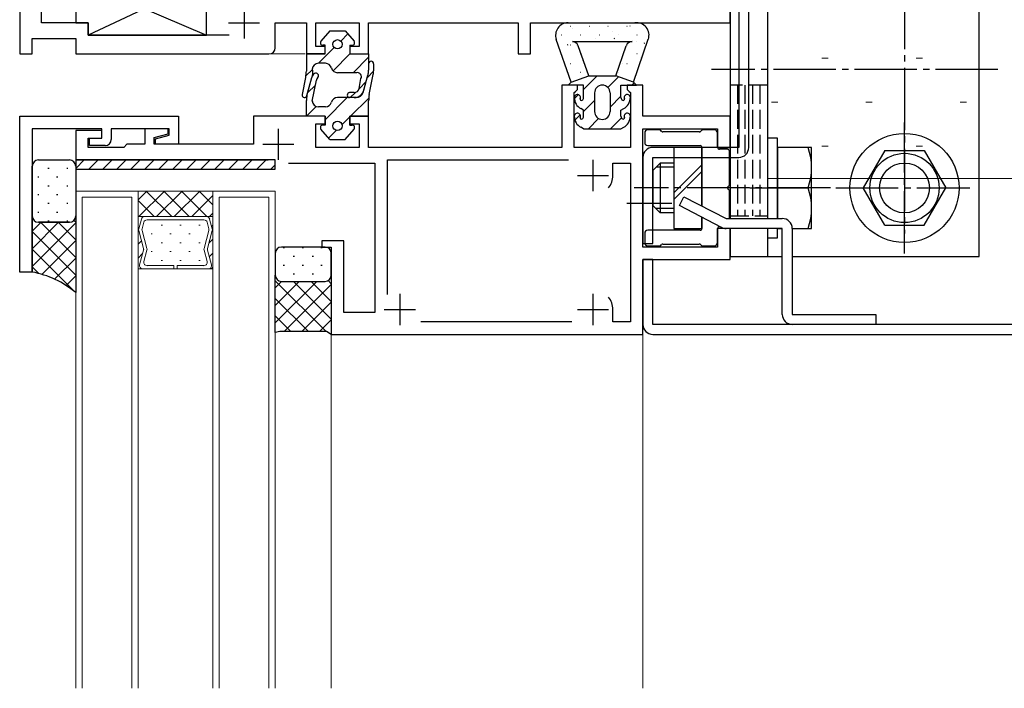
# Model space of a CAD drawing. Extents: x -2 to 1585, y 0 to 1128.
# Drawn here: x 317 to 475, y 740 to 847 of the extents above; entities that cross this region are included whole.
import ezdxf

# ---------------------------------------------------------------- set-up
doc = ezdxf.new("R2010")
doc.units = 0
for name, pattern in [('YCENTER_1', [13, 10, -1, 1, -1]), ('YDIVIDE_1', [15, 10, -1, 1, -1, 1, -1]), ('YHIDDEN_1', [4, 3, -1])]:
    doc.linetypes.add(name, pattern=pattern)
for name, color, linetype, lineweight in [('YKK_11', 7, 'CONTINUOUS', 30), ('YKK_12', 2, 'CONTINUOUS', 13), ('YKK_13', 4, 'CONTINUOUS', 30), ('YSS_K', 3, 'CONTINUOUS', 13)]:
    doc.layers.add(name, color=color, linetype=linetype, lineweight=lineweight)

msp = doc.modelspace()

# ---------------------------------------------------------------- linework, layer by layer
at = {"layer": 'YKK_11', "linetype": 'ByBlock', "lineweight": -2, "ltscale": 0.5}
for p, q in [((317.12, 866.31), (317.12, 841.31)), ((320.62, 846.31), (320.62, 852.11)), ((431.12, 846.31), (431.12, 851.31)), ((328.12, 846.31), (320.62, 846.31)), ((328.12, 844.31), (328.12, 846.31)), ((358.12, 842.31), (358.12, 846.31)), ((358.12, 846.31), (363.12, 846.31)), ((363.12, 846.31), (363.12, 841.31)), ((364.62, 842.51), (364.62, 846.31)), ((364.62, 846.31), (371.62, 846.31)), ((371.62, 846.31), (371.62, 842.51)), ((373.12, 841.31), (373.12, 846.31)), ((373.12, 846.31), (397.12, 846.31)), ((397.12, 846.31), (397.12, 841.31)), ((399.12, 841.31), (399.12, 846.31)), ((399.12, 846.31), (431.12, 846.31)), ((350.72, 844.31), (328.12, 844.31)), ((319.12, 841.31), (319.12, 843.81)), ((319.12, 843.81), (326.12, 843.81)), ((326.12, 843.81), (326.12, 841.31)), ((366.12, 842.51), (364.62, 842.51)), ((366.12, 841.31), (366.12, 842.51)), ((371.62, 842.51), (370.12, 842.51)), ((370.12, 842.51), (370.12, 841.31)), ((317.12, 841.31), (319.12, 841.31)), ((326.12, 841.31), (357.12, 841.31)), ((363.12, 841.31), (366.12, 841.31)), ((370.12, 841.31), (373.12, 841.31)), ((397.12, 841.31), (399.12, 841.31)), ((406.62, 836.31), (404.12, 836.31)), ((404.12, 836.31), (404.12, 826.31)), ((406.62, 835.61), (406.62, 836.31)), ((417.12, 836.31), (414.62, 836.31)), ((414.62, 836.31), (414.62, 835.61)), ((417.12, 831.31), (417.12, 836.31)), ((406.12, 835.11), (406.32, 835.31)), ((406.12, 826.31), (406.12, 835.11)), ((406.32, 835.31), (406.62, 835.61)), ((414.62, 835.61), (414.92, 835.31)), ((414.92, 835.31), (415.12, 835.11)), ((415.12, 835.11), (415.12, 826.31)), ((317.12, 831.31), (342.62, 831.31)), ((317.12, 806.31), (317.12, 831.31)), ((342.62, 831.31), (342.62, 826.81)), ((366.12, 831.31), (354.62, 831.31)), ((354.62, 831.31), (354.62, 826.81)), ((366.12, 830.11), (366.12, 831.31)), ((373.12, 831.31), (370.12, 831.31)), ((370.12, 831.31), (370.12, 830.11)), ((373.12, 826.31), (373.12, 831.31)), ((431.12, 831.31), (417.12, 831.31)), ((431.12, 826.31), (431.12, 831.31)), ((364.62, 826.31), (364.62, 830.11)), ((364.62, 830.11), (366.12, 830.11)), ((370.12, 830.11), (371.62, 830.11)), ((371.62, 830.11), (371.62, 826.31)), ((330.32, 829.31), (319.12, 829.31)), ((319.12, 829.31), (319.12, 806.31)), ((330.32, 829.01), (326.12, 829.01)), ((326.12, 829.01), (326.12, 824.31)), ((330.32, 827.81), (330.32, 829.31)), ((330.32, 827.81), (330.32, 829.01)), ((341.12, 829.31), (331.82, 829.31)), ((331.82, 829.31), (331.82, 827.61)), ((340.92, 829.31), (337.22, 829.31)), ((337.22, 829.31), (337.22, 826.81)), ((338.72, 827.9), (340.92, 828.49)), ((338.92, 827.71), (341.12, 828.3)), ((340.92, 828.49), (340.92, 829.31)), ((341.12, 828.3), (341.12, 829.31)), ((417.12, 810.31), (417.12, 829.31)), ((417.12, 829.31), (429.12, 829.31)), ((429.12, 829.31), (429.12, 826.31)), ((328.12, 826.31), (328.12, 827.81)), ((328.12, 827.81), (330.32, 827.81)), ((328.32, 826.61), (328.32, 827.81)), ((328.32, 827.81), (330.32, 827.81)), ((330.82, 826.61), (328.32, 826.61)), ((334.32, 826.81), (333.82, 826.31)), ((337.22, 826.81), (334.32, 826.81)), ((338.72, 826.81), (338.72, 827.9)), ((354.62, 826.81), (338.72, 826.81)), ((338.92, 826.81), (338.92, 827.71)), ((342.62, 826.81), (338.92, 826.81)), ((333.82, 826.31), (328.12, 826.31)), ((371.62, 826.31), (364.62, 826.31)), ((404.12, 826.31), (373.12, 826.31)), ((415.12, 826.31), (406.12, 826.31)), ((429.12, 826.31), (431.12, 826.31)), ((326.12, 824.31), (356.97, 824.31)), ((360.27, 823.81), (374.12, 823.81)), ((374.12, 823.81), (374.12, 799.81)), ((376.12, 802.71), (376.12, 824.31)), ((376.12, 824.31), (405.19, 824.31)), ((412.32, 821.81), (412.32, 823.81)), ((412.32, 823.81), (415.12, 823.81)), ((415.12, 823.81), (415.12, 798.31)), ((431.12, 813.31), (429.12, 813.31)), ((429.12, 813.31), (429.12, 810.31)), ((431.12, 808.31), (431.12, 813.31)), ((369.12, 811.31), (365.62, 811.31)), ((365.62, 811.31), (365.62, 810.31)), ((369.12, 799.81), (369.12, 811.31)), ((365.62, 810.31), (367.12, 810.31)), ((367.12, 810.31), (367.12, 796.31)), ((429.12, 810.31), (417.12, 810.31)), ((417.12, 796.31), (417.12, 808.31)), ((417.12, 808.31), (431.12, 808.31)), ((319.12, 806.31), (317.12, 806.31)), ((374.12, 799.81), (369.12, 799.81)), ((412.32, 798.31), (412.32, 800.31)), ((405.73, 798.31), (381.5, 798.31)), ((415.12, 798.31), (412.32, 798.31)), ((367.12, 796.31), (417.12, 796.31))]:
    msp.add_line(p, q, dxfattribs=at)
at = {"layer": 'YKK_11', "ltscale": 0.5}
for p, q in [((353.12, 848.81), (353.12, 843.81)), ((350.62, 846.31), (355.62, 846.31)), ((358.62, 829.31), (358.62, 824.31)), ((356.12, 826.81), (361.12, 826.81)), ((409.12, 824.31), (409.12, 819.31)), ((406.62, 821.81), (411.62, 821.81)), ((378.12, 802.81), (378.12, 797.81)), ((409.12, 802.81), (409.12, 797.81)), ((375.62, 800.31), (380.62, 800.31)), ((406.62, 800.31), (411.62, 800.31))]:
    msp.add_line(p, q, dxfattribs=at)
at = {"layer": 'YKK_11', "linetype": 'ByBlock', "lineweight": -2, "ltscale": 0.5}
for centre, radius, start, end in [((357.12, 842.31), 1, 270, 360), ((330.82, 827.61), 1, 270, 360), ((409.12, 821.81), 3.2, 321.6335, 360), ((409.12, 800.31), 3.2, 0, 38.3665)]:
    msp.add_arc(centre, radius, start, end, dxfattribs=at)
at = {"layer": 'YKK_12'}
for p, q in [((357.12, 841.31), (362.91, 841.31)), ((326.12, 819.32), (326.12, 739.5)), ((336.12, 819.31), (326.12, 819.31)), ((348.12, 819.31), (336.12, 819.31)), ((336.12, 819.31), (336.12, 815.21)), ((336.12, 819.31), (336.12, 739.5)), ((348.12, 815.21), (348.12, 819.31)), ((358.12, 819.31), (348.12, 819.31)), ((348.12, 819.31), (348.12, 739.5)), ((358.12, 819.31), (358.12, 739.5)), ((327.12, 818.31), (335.12, 818.31)), ((327.12, 818.31), (327.12, 739.5)), ((335.12, 818.31), (335.12, 739.5)), ((349.12, 818.31), (357.12, 818.31)), ((349.12, 818.31), (349.12, 739.5)), ((357.12, 818.31), (357.12, 739.5)), ((336.12, 815.21), (348.12, 815.21)), ((336.12, 806.81), (336.12, 815.21)), ((336.12, 815.21), (348.12, 815.21)), ((337.14, 815.21), (336.12, 815.21)), ((336.12, 815.21), (336.12, 806.81)), ((336.22, 813.25), (336.64, 814.82)), ((336.22, 813.25), (336.65, 814.82)), ((337.04, 814.3), (336.76, 813.25)), ((337.14, 815.21), (337.17, 815.21)), ((337.15, 815.21), (347.1, 815.21)), ((346.69, 814.69), (337.55, 814.69)), ((347.11, 815.21), (347.08, 815.21)), ((347.11, 815.21), (348.12, 815.21)), ((347.48, 813.25), (347.2, 814.3)), ((347.6, 814.82), (348.03, 813.25)), ((348.03, 813.25), (347.6, 814.82)), ((348.12, 815.21), (348.12, 806.81)), ((348.12, 815.21), (348.12, 806.81)), ((336.99, 810.1), (336.22, 812.98)), ((336.99, 810.1), (336.22, 812.98)), ((336.76, 812.98), (337.53, 810.1)), ((336.76, 812.98), (336.76, 812.98)), ((346.71, 810.1), (347.48, 812.98)), ((348.03, 812.98), (347.25, 810.1)), ((347.25, 810.1), (348.03, 812.98)), ((336.36, 807.47), (336.99, 809.83)), ((336.36, 807.47), (336.99, 809.83)), ((337.53, 809.83), (337.04, 808)), ((347.2, 808), (346.71, 809.83)), ((347.25, 809.83), (347.88, 807.47)), ((347.88, 807.47), (347.25, 809.83)), ((348.12, 806.81), (336.12, 806.81)), ((336.12, 806.81), (336.86, 806.81)), ((336.88, 806.81), (336.86, 806.81)), ((341.86, 806.81), (336.87, 806.81)), ((337.55, 807.34), (341.86, 807.34)), ((341.86, 807.34), (341.86, 806.81)), ((342.38, 807.34), (346.69, 807.34)), ((342.38, 806.81), (342.38, 807.34)), ((347.38, 806.81), (342.38, 806.81)), ((347.37, 806.81), (347.39, 806.81)), ((348.12, 806.81), (347.39, 806.81)), ((367.12, 796.61), (367.12, 739.5)), ((417.12, 739.5), (417.12, 796.61))]:
    msp.add_line(p, q, dxfattribs=at)
at = {"layer": 'YKK_12', "linetype": 'Continuous'}
for p, q in [((337.52, 819.31), (336.12, 817.91)), ((340.35, 819.31), (336.25, 815.21)), ((341.51, 815.21), (337.41, 819.31)), ((343.18, 819.31), (339.08, 815.21)), ((344.34, 815.21), (340.24, 819.31)), ((346.01, 819.31), (341.91, 815.21)), ((347.17, 815.21), (343.07, 819.31)), ((348.12, 818.6), (344.74, 815.21)), ((348.12, 817.09), (345.9, 819.31)), ((338.68, 815.21), (336.12, 817.77)), ((348.12, 815.77), (347.57, 815.21)), ((339.81, 813.85), (340.01, 813.85)), ((342.84, 813.85), (343.04, 813.85)), ((345.87, 813.85), (346.07, 813.85)), ((347.26, 815.21), (347.24, 815.19)), ((348.12, 813.83), (347.92, 813.63)), ((336.21, 813.13), (336.12, 813.05)), ((338.19, 812.43), (338.39, 812.43)), ((341.22, 812.43), (341.42, 812.43)), ((344.25, 812.43), (344.45, 812.43)), ((336.66, 811.34), (336.12, 810.81)), ((339.81, 811.02), (340.01, 811.02)), ((342.84, 811.02), (343.04, 811.02)), ((345.87, 811.02), (346.07, 811.02)), ((348.12, 811.58), (347.48, 810.94)), ((336.85, 809.29), (336.12, 808.56)), ((338.19, 809.6), (338.39, 809.6)), ((341.22, 809.6), (341.42, 809.6)), ((344.25, 809.6), (344.45, 809.6)), ((348.12, 809.34), (347.54, 808.75)), ((339.81, 808.19), (340.01, 808.19)), ((342.84, 808.19), (343.04, 808.19)), ((345.87, 808.19), (346.07, 808.19)), ((336.66, 806.86), (336.62, 806.81)), ((348.12, 807.09), (347.85, 806.81))]:
    msp.add_line(p, q, dxfattribs=at)
at = {"layer": 'YKK_12'}
for centre, start, end in [((337.15, 814.69), 90.029, 165.0101), ((337.15, 814.69), 91.5834, 164.9999), ((337.55, 814.16), 90.0381, 165.0067), ((337.15, 814.69), 88.4202, 91.5834), ((346.69, 814.16), 15.0038, 90.0018), ((347.1, 814.69), 88.4202, 91.5834), ((347.1, 814.69), 15.0038, 90.0018), ((347.1, 814.69), 15.0037, 88.4202), ((336.73, 813.11), 164.9995, 194.9998), ((336.73, 813.11), 164.9999, 194.9999), ((337.27, 813.11), 165.0002, 194.9996), ((337.27, 813.11), 194.9956, 194.9961), ((337.27, 813.11), 194.9933, 194.9956), ((337.27, 813.11), 194.9922, 194.9939), ((337.27, 813.11), 194.9853, 194.9922), ((337.27, 813.11), 194.9677, 194.9853), ((337.27, 813.11), 194.9662, 194.9677), ((337.27, 813.11), 194.964, 194.9662), ((337.27, 813.11), 194.9331, 194.9823), ((337.27, 813.11), 194.9332, 194.9576), ((337.27, 813.11), 194.9194, 194.938), ((337.27, 813.11), 194.8833, 194.9194), ((337.27, 813.11), 194.8288, 194.8833), ((337.27, 813.11), 194.4713, 194.8288), ((337.27, 813.11), 194.038, 194.4713), ((346.97, 813.11), 345.004, 15.0034), ((347.52, 813.11), 345.0038, 15.0041), ((347.52, 813.11), 345.0037, 15.0037), ((336.48, 809.96), 344.9995, 14.9999), ((336.49, 809.96), 344.9999, 14.9999), ((337.03, 809.96), 344.9993, 15.0005), ((347.22, 809.96), 165.0031, 195.0043), ((347.76, 809.96), 165.0037, 195.0041), ((347.76, 809.96), 165.0037, 195.0037), ((337.55, 807.86), 164.9999, 269.9998), ((346.69, 807.86), 270.0038, 15.0037), ((336.87, 807.34), 164.9999, 270.0018), ((336.87, 807.34), 164.9999, 269.1142), ((336.87, 807.34), 269.1142, 270.8894), ((347.38, 807.34), 269.1142, 270.8894), ((347.38, 807.34), 270.0018, 15.0037), ((347.38, 807.34), 270.8894, 15.0037)]:
    msp.add_arc(centre, 0.525, start, end, dxfattribs=at)
at = {"layer": 'YKK_13'}
for p, q in [((431.12, 868.81), (431.12, 814.91)), ((437.12, 868.81), (437.12, 814.91)), ((471.12, 808.81), (471.12, 868.81)), ((326.12, 853.31), (326.12, 846.31)), ((326.12, 853.31), (347.12, 844.31)), ((347.12, 853.31), (328.12, 844.31)), ((347.12, 844.31), (347.12, 853.31)), ((432.52, 851.31), (432.52, 826.31)), ((434.12, 826.31), (434.12, 851.31)), ((326.12, 846.31), (328.12, 846.31)), ((328.12, 846.31), (328.12, 844.31)), ((405.12, 846.31), (415.82, 846.31)), ((328.12, 844.31), (347.12, 844.31)), ((366.87, 845.01), (365.46, 843.37)), ((366.87, 845.01), (369.37, 845.01)), ((369.37, 845.01), (370.77, 843.37)), ((366.12, 842.71), (365.77, 842.71)), ((366.12, 841.31), (366.12, 842.71)), ((370.12, 842.71), (370.12, 841.31)), ((370.12, 842.71), (370.47, 842.71)), ((405.62, 836.81), (403.23, 843.65)), ((405.81, 843.31), (415.41, 843.31)), ((408.44, 837.81), (406.76, 842.64)), ((412.79, 837.81), (414.47, 842.63)), ((415.62, 836.81), (418, 843.67)), ((366.12, 841.31), (363.12, 841.31)), ((363.12, 841.31), (363.12, 839.6)), ((363.12, 841.31), (363.12, 838.57)), ((370.12, 841.31), (373.12, 841.31)), ((373.12, 841.31), (373.12, 838.7)), ((366.18, 839.81), (365.07, 839.81)), ((373.12, 839.75), (373.12, 838.7)), ((373.92, 839.75), (373.92, 838.6)), ((363.01, 837.55), (362.44, 834.79)), ((363.22, 834.61), (364.01, 837.56)), ((363.22, 834.62), (364.01, 837.56)), ((371.15, 838.31), (368.12, 838.31)), ((372.26, 835.11), (373.01, 837.92)), ((372.36, 835.49), (373.01, 837.92)), ((373.21, 834.79), (373.86, 838.01)), ((405.62, 836.81), (408.44, 837.81)), ((408.44, 837.81), (412.79, 837.81)), ((415.62, 836.81), (412.79, 837.81)), ((364.07, 833.76), (364.74, 837.11)), ((371.6, 835.77), (371.89, 837.36)), ((405.12, 836.31), (405.62, 836.81)), ((407.62, 836.31), (405.12, 836.31)), ((407.62, 834.31), (407.62, 836.31)), ((413.62, 836.31), (416.12, 836.31)), ((413.62, 834.31), (413.62, 836.31)), ((416.12, 836.31), (415.62, 836.81)), ((370.81, 835.11), (370.07, 835.11)), ((409.37, 835.06), (409.37, 832.06)), ((411.87, 835.06), (411.87, 832.06)), ((363.12, 831.31), (363.12, 833.84)), ((366.18, 832.81), (365.07, 832.81)), ((371.15, 834.31), (368.12, 834.31)), ((370.81, 834.31), (370.07, 834.31)), ((373.12, 831.31), (373.12, 833.81)), ((366.12, 831.31), (363.12, 831.31)), ((366.12, 831.31), (366.12, 829.91)), ((370.12, 831.31), (373.12, 831.31)), ((370.12, 829.91), (370.12, 831.31)), ((407.62, 832.31), (407.17, 832.54)), ((407.62, 831.31), (407.62, 832.31)), ((413.62, 832.31), (414.06, 832.54)), ((413.62, 831.31), (413.62, 832.31)), ((366.12, 829.91), (365.77, 829.91)), ((370.12, 829.91), (370.47, 829.91)), ((366.87, 827.61), (365.46, 829.25)), ((369.37, 827.61), (370.77, 829.25)), ((407.62, 829.31), (407.17, 829.54)), ((407.62, 829.31), (413.62, 829.31)), ((413.62, 829.31), (414.06, 829.54)), ((417.42, 828.61), (417.42, 827.11)), ((419.79, 829.11), (417.92, 829.11)), ((420.13, 828.89), (420, 829.02)), ((426.19, 828.81), (420.34, 828.81)), ((426.53, 829.02), (426.4, 828.89)), ((428.62, 829.11), (426.74, 829.11)), ((429.12, 826.31), (429.12, 828.61)), ((366.87, 827.61), (369.37, 827.61)), ((417.92, 826.61), (426.32, 826.61)), ((438.72, 827.81), (437.12, 827.81)), ((437.12, 827.81), (437.12, 814.91)), ((438.72, 814.91), (438.72, 827.81)), ((432.52, 826.31), (418.72, 826.31)), ((426.62, 826.31), (422.12, 826.31)), ((422.12, 826.31), (422.12, 813.31)), ((426.62, 816.91), (426.62, 826.31)), ((426.62, 826.31), (426.62, 816.91)), ((430.72, 826.01), (429.42, 826.01)), ((431.02, 820.26), (431.02, 825.71)), ((438.72, 826.31), (438.72, 814.91)), ((444.22, 826.31), (438.72, 826.31)), ((444.22, 813.31), (444.22, 826.31)), ((455.96, 825.81), (452.49, 819.81)), ((455.96, 825.81), (462.28, 825.81)), ((462.28, 825.81), (465.74, 819.81)), ((319.12, 815.31), (319.12, 823.31)), ((320.12, 824.31), (325.12, 824.31)), ((326.12, 824.31), (326.12, 822.81)), ((358.12, 824.31), (326.12, 824.31)), ((326.12, 823.31), (326.12, 815.31)), ((358.12, 822.81), (358.12, 824.31)), ((417.12, 824.71), (417.12, 810.91)), ((418.72, 810.91), (418.72, 824.71)), ((418.72, 824.71), (432.52, 824.71)), ((419.92, 823.81), (418.72, 822.61)), ((422.12, 823.81), (419.92, 823.81)), ((419.92, 823.81), (419.92, 815.81)), ((326.12, 822.81), (358.12, 822.81)), ((418.72, 822.61), (418.72, 817.01)), ((422.12, 823.13), (419.24, 823.13)), ((431.02, 814.91), (431.02, 819.35)), ((434.32, 819.81), (441.51, 819.81)), ((438.72, 819.81), (443.65, 819.81)), ((455.96, 813.81), (452.49, 819.81)), ((462.28, 813.81), (465.74, 819.81)), ((419.92, 815.81), (418.72, 817.01)), ((422.99, 816.98), (423.72, 818.4)), ((429.76, 813.48), (422.99, 816.98)), ((423.72, 818.4), (430.49, 814.91)), ((422.12, 816.49), (419.24, 816.49)), ((422.12, 815.81), (419.92, 815.81)), ((319.12, 806.31), (319.12, 815.3)), ((325.12, 814.31), (320.12, 814.31)), ((320.12, 814.31), (325.12, 814.31)), ((326.12, 815.31), (326.12, 803.01)), ((426.62, 813.31), (426.62, 815.11)), ((426.62, 815.11), (426.62, 813.31)), ((430.49, 814.91), (439.5, 814.91)), ((417.42, 812.51), (417.42, 811.01)), ((426.32, 813.01), (417.92, 813.01)), ((422.12, 813.31), (426.62, 813.31)), ((429.12, 811.01), (429.12, 813.31)), ((429.42, 813.61), (429.52, 813.61)), ((439.5, 813.31), (430.49, 813.31)), ((431.12, 813.31), (431.12, 808.81)), ((437.12, 813.31), (437.12, 808.81)), ((437.12, 813.31), (437.12, 811.81)), ((438.72, 813.31), (439.5, 813.31)), ((438.72, 811.81), (438.72, 813.31)), ((439.5, 799.51), (439.5, 813.31)), ((441.1, 813.31), (444.22, 813.31)), ((441.1, 813.31), (441.1, 799.51)), ((455.96, 813.81), (462.28, 813.81)), ((417.12, 810.91), (418.72, 810.91)), ((420, 810.59), (420.13, 810.72)), ((420.34, 810.81), (426.19, 810.81)), ((426.4, 810.72), (426.53, 810.59)), ((437.12, 811.81), (438.72, 811.81)), ((358.12, 809.31), (358.12, 805.81)), ((366.12, 810.31), (359.12, 810.31)), ((367.12, 805.81), (367.12, 809.31)), ((417.92, 810.51), (419.79, 810.51)), ((426.74, 810.51), (428.62, 810.51)), ((417.12, 808.31), (417.12, 797.91)), ((418.72, 808.31), (417.12, 808.31)), ((418.72, 797.91), (418.72, 808.31)), ((431.12, 808.81), (439.5, 808.81)), ((441.1, 808.81), (471.12, 808.81)), ((358.12, 796.61), (358.12, 805.81)), ((359.12, 804.81), (366.12, 804.81)), ((359.12, 804.81), (366.12, 804.81)), ((367.12, 805.81), (367.12, 796.31)), ((441.1, 799.51), (454.5, 799.51)), ((454.5, 799.51), (454.5, 797.91)), ((358.87, 796.76), (358.12, 796.61)), ((366.37, 796.76), (358.87, 796.76)), ((367.12, 796.31), (366.37, 796.76)), ((602.12, 797.91), (418.72, 797.91)), ((454.5, 797.91), (441.1, 797.91)), ((418.72, 796.31), (602.12, 796.31))]:
    msp.add_line(p, q, dxfattribs=at)
at = {"layer": 'YKK_13', "linetype": 'YCENTER_1'}
for p, q in [((459.11, 865.1), (459.12, 812.51)), ((474.12, 838.81), (428.12, 838.81)), ((459.12, 809.3), (459.12, 830.31)), ((459.12, 809.3), (459.12, 830.31)), ((447.22, 819.81), (415.72, 819.81)), ((448.11, 819.81), (469.62, 819.81)), ((448.11, 819.81), (469.62, 819.81)), ((421.78, 817.31), (414.53, 817.31))]:
    msp.add_line(p, q, dxfattribs=at)
at = {"layer": 'YKK_13', "linetype": 'Continuous'}
for p, q in [((405.45, 845.77), (405.5, 845.77)), ((408.49, 845.77), (408.54, 845.77)), ((411.53, 845.77), (411.58, 845.77)), ((414.57, 845.77), (414.62, 845.77)), ((415.06, 845.81), (415.07, 845.82)), ((368.64, 843.39), (369.78, 844.52)), ((404.02, 844.39), (404.07, 844.39)), ((405.81, 845.38), (405.82, 845.38)), ((407.06, 844.39), (407.11, 844.39)), ((409.53, 843.85), (409.54, 843.86)), ((410.1, 844.39), (410.15, 844.39)), ((412.32, 844.84), (412.33, 844.84)), ((412.54, 843.8), (412.63, 843.86)), ((413.14, 844.39), (413.19, 844.39)), ((416.18, 844.39), (416.23, 844.39)), ((365.06, 839.81), (367.58, 842.33)), ((405.05, 842.76), (405.14, 842.82)), ((405.45, 842.78), (405.5, 842.78)), ((406.41, 842.75), (406.42, 842.75)), ((414.57, 842.78), (414.62, 842.78)), ((416.04, 843.32), (416.05, 843.32)), ((417.35, 843.06), (417.43, 843.12)), ((417.61, 842.78), (417.66, 842.78)), ((367.4, 838.61), (370.12, 841.32)), ((370.63, 838.31), (373.12, 840.79)), ((404.02, 841.4), (404.07, 841.4)), ((407.06, 841.4), (407.11, 841.4)), ((416.18, 841.4), (416.23, 841.4)), ((416.69, 840.7), (416.7, 840.71)), ((405.45, 839.79), (405.5, 839.79)), ((407.39, 840.25), (407.4, 840.26)), ((413.9, 839.72), (413.9, 839.72)), ((414.57, 839.79), (414.62, 839.79)), ((363.06, 837.8), (364.09, 838.84)), ((372.91, 837.56), (373.92, 838.56)), ((407.06, 838.41), (407.11, 838.41)), ((407.62, 835.61), (409.81, 837.81)), ((411.49, 835.95), (413.2, 837.66)), ((413.14, 838.41), (413.19, 838.41)), ((363.33, 835.05), (364.57, 836.29)), ((371.59, 835.73), (372.73, 836.87)), ((415.38, 836.31), (415.75, 836.67)), ((370.17, 834.31), (370.99, 835.12)), ((406.12, 834.12), (406.78, 834.78)), ((411.87, 832.79), (413.62, 834.54)), ((363.13, 831.31), (364.7, 832.88)), ((366.12, 830.76), (369.66, 834.31)), ((370.2, 831.31), (373.13, 834.24)), ((407.62, 832.08), (409.37, 833.83)), ((368.84, 829.95), (370.12, 831.22)), ((406.22, 830.68), (407.06, 831.53)), ((414.22, 831.61), (414.31, 831.7)), ((408.38, 829.31), (410.03, 830.95)), ((411.91, 829.31), (413.68, 831.07)), ((366.7, 827.8), (367.92, 829.03)), ((327.48, 824.31), (326.12, 822.94)), ((329.72, 824.31), (328.22, 822.81)), ((331.97, 824.31), (330.47, 822.81)), ((334.21, 824.31), (332.71, 822.81)), ((336.46, 824.31), (334.96, 822.81)), ((338.7, 824.31), (337.2, 822.81)), ((340.95, 824.31), (339.45, 822.81)), ((343.19, 824.31), (341.69, 822.81)), ((345.44, 824.31), (343.94, 822.81)), ((347.68, 824.31), (346.18, 822.81)), ((349.93, 824.31), (348.43, 822.81)), ((352.17, 824.31), (350.67, 822.81)), ((354.42, 824.31), (352.92, 822.81)), ((356.66, 824.31), (355.16, 822.81)), ((358.12, 823.52), (357.41, 822.81)), ((422.12, 819.03), (426.62, 823.53)), ((321.63, 823), (321.83, 823)), ((324.66, 823), (324.86, 823)), ((422.12, 817.97), (426.62, 822.47)), ((320.01, 821.58), (320.21, 821.58)), ((321.63, 820.17), (321.83, 820.17)), ((323.04, 821.58), (323.24, 821.58)), ((324.66, 820.17), (324.86, 820.17)), ((326.07, 821.58), (326.12, 821.58)), ((320.01, 818.75), (320.21, 818.75)), ((323.04, 818.75), (323.24, 818.75)), ((326.07, 818.75), (326.12, 818.75)), ((321.63, 817.34), (321.83, 817.34)), ((324.66, 817.34), (324.86, 817.34)), ((320.01, 815.92), (320.21, 815.92)), ((323.04, 815.92), (323.24, 815.92)), ((326.07, 815.92), (326.12, 815.92)), ((319.12, 812.88), (320.55, 814.31)), ((319.12, 810.05), (323.37, 814.31)), ((319.12, 807.22), (326.12, 814.22)), ((326.12, 808.64), (320.45, 814.31)), ((321.63, 814.51), (321.83, 814.51)), ((326.12, 811.47), (323.28, 814.31)), ((324.66, 814.51), (324.86, 814.51)), ((326.12, 814.29), (325.82, 814.59)), ((326.12, 805.81), (319.12, 812.81)), ((320.66, 805.94), (326.12, 811.39)), ((325.97, 803.13), (319.12, 809.98)), ((359.41, 810.26), (359.61, 810.26)), ((362.44, 810.26), (362.64, 810.26)), ((365.47, 810.26), (365.67, 810.26)), ((322.72, 805.16), (326.12, 808.56)), ((358.12, 808.84), (358.2, 808.84)), ((361.03, 808.84), (361.23, 808.84)), ((364.06, 808.84), (364.26, 808.84)), ((367.09, 808.84), (367.12, 808.84)), ((320.2, 806.06), (319.12, 807.15)), ((358.12, 806.01), (358.2, 806.01)), ((359.41, 807.43), (359.61, 807.43)), ((361.03, 806.01), (361.23, 806.01)), ((362.44, 807.43), (362.64, 807.43)), ((364.06, 806.01), (364.26, 806.01)), ((365.47, 807.43), (365.67, 807.43)), ((367.09, 806.01), (367.12, 806.01)), ((324.55, 804.16), (326.12, 805.73)), ((358.12, 804.92), (366.29, 796.76)), ((358.12, 803.79), (359.14, 804.81)), ((358.12, 800.96), (361.97, 804.81)), ((358.12, 798.14), (364.79, 804.81)), ((361.07, 804.81), (367.12, 798.75)), ((363.9, 804.81), (367.12, 801.58)), ((366.6, 804.93), (367.12, 804.41)), ((359.57, 796.76), (367.12, 804.31)), ((358.12, 802.09), (363.46, 796.76)), ((362.4, 796.76), (367.12, 801.48)), ((358.12, 799.26), (360.63, 796.76)), ((365.23, 796.76), (367.12, 798.65))]:
    msp.add_line(p, q, dxfattribs=at)
at = {"layer": 'YKK_13', "linetype": 'YHIDDEN_1'}
for p, q in [((437.12, 836.32), (431.12, 836.32)), ((432.32, 836.32), (432.32, 815.31)), ((433.52, 836.32), (433.52, 815.31)), ((434.72, 836.32), (434.72, 815.31)), ((435.92, 836.32), (435.92, 815.31)), ((431.12, 815.31), (437.12, 815.31))]:
    msp.add_line(p, q, dxfattribs=at)
at = {"layer": 'YKK_13', "linetype": 'YDIVIDE_1', "ltscale": 0.5}
msp.add_line((430.55, 813.31), (430.49, 813.31), dxfattribs=at)
at = {"layer": 'YKK_13'}
for centre, radius in [((368.12, 842.86), 0.75), ((368.12, 829.76), 0.75), ((459.12, 819.81), 8.75), ((459.12, 819.81), 5.56), ((459.12, 819.81), 4)]:
    msp.add_circle(centre, radius, dxfattribs=at)
for centre, radius, start, end in [((405.12, 844.31), 2, 90, 199.245), ((415.82, 846.61), 0.3, 270, 277.4947), ((416.12, 844.33), 2, 340.8061, 97.4947), ((365.77, 843.11), 0.4, 139.4338, 270), ((370.47, 843.11), 0.4, 270, 40.5662), ((405.81, 842.31), 1, 19.245, 90), ((415.41, 842.31), 1, 90, 160.8061), ((365.07, 838.81), 1, 90, 177.5151), ((366.18, 838.81), 1, 14.4775, 90), ((373.52, 839.75), 0.4, 0, 180), ((358.12, 838.57), 5, 348.26, 0), ((364.97, 837.31), 1, 121.9049, 165.0237), ((364.68, 837.83), 0.4, 317.4574, 125.7207), ((365.71, 836.88), 1, 137.4574, 166.9368), ((368.12, 839.31), 1, 194.4775, 270), ((371.29, 837.65), 0.667, 334.1266, 102.1702), ((370.12, 838.7), 3, 344.956, 0), ((370.12, 838.7), 3, 344.956, 0), ((370.92, 838.6), 3, 348.6901, 360), ((410.62, 835.06), 1.25, 0, 180), ((362.83, 834.71), 0.4, 168.26, 348.2591), ((366.12, 833.84), 3, 165.0237, 180), ((370.07, 834.71), 0.4, 90, 270), ((370.81, 835.91), 0.8, 270, 350.1317), ((370.81, 835.91), 1.6, 270, 344.956), ((371.03, 835.64), 1.34, 275.2153, 336.8121), ((378.12, 833.81), 5, 168.6901, 180), ((406.62, 834.31), 0.5, 338.2132, 180), ((414.62, 834.31), 0.5, 0, 201.7868), ((365.07, 833.81), 1, 182.4849, 270), ((366.18, 833.81), 1, 270, 345.5225), ((368.12, 833.31), 1, 90, 165.5225), ((408.12, 834.31), 2, 180, 241.9275), ((407.27, 834.05), 0.2, 158.2132, 300), ((407.12, 834.31), 0.5, 300, 0), ((414.12, 834.31), 0.5, 180, 240), ((413.97, 834.05), 0.2, 240, 21.7868), ((413.12, 834.31), 2, 298.0725, 0), ((406.62, 831.31), 0.5, 338.2132, 180), ((408.12, 831.31), 2, 180, 241.9275), ((407.12, 831.31), 0.5, 300, 0), ((410.62, 832.06), 1.25, 180, 0), ((414.12, 831.31), 0.5, 180, 240), ((413.12, 831.31), 2, 298.0725, 0), ((414.62, 831.31), 0.5, 0, 201.7868), ((365.77, 829.51), 0.4, 90, 220.5662), ((370.47, 829.51), 0.4, 319.4338, 90), ((407.27, 831.05), 0.2, 158.2132, 300), ((413.97, 831.05), 0.2, 240, 21.7868), ((417.92, 828.61), 0.5, 90, 180), ((419.79, 828.81), 0.3, 45, 90), ((420.34, 829.11), 0.3, 225, 270), ((426.19, 829.11), 0.3, 270, 315), ((426.74, 828.81), 0.3, 90, 135), ((428.62, 828.61), 0.5, 0, 90), ((417.92, 827.11), 0.5, 180, 270), ((426.32, 826.31), 0.3, 0, 90), ((418.72, 824.71), 1.6, 90, 180), ((429.42, 826.31), 0.3, 180, 270), ((430.72, 825.71), 0.3, 0, 90), ((432.52, 826.31), 1.6, 270, 0), ((434.55, 823.06), 9.66, 340.3471, 19.6529), ((320.12, 823.31), 1, 90, 180), ((325.12, 823.31), 1, 0, 90), ((430.82, 820.26), 0.2, 293.5782, 0), ((431.02, 819.81), 0.3, 113.5782, 246.4218), ((430.82, 819.35), 0.2, 360, 66.4218), ((434.55, 816.56), 9.66, 340.3471, 19.6529), ((320.12, 815.31), 1, 180, 270), ((320.12, 815.31), 1, 180.3999, 270), ((325.12, 815.31), 1, 270, 0), ((325.12, 815.31), 1, 270, 0), ((439.5, 813.31), 1.6, 0, 90), ((417.92, 812.51), 0.5, 90, 180), ((426.32, 813.31), 0.3, 270, 0), ((429.42, 813.31), 0.3, 90, 180), ((430.49, 814.91), 1.6, 242.6936, 270), ((417.92, 811.01), 0.5, 180, 270), ((420.34, 810.51), 0.3, 90, 135), ((426.19, 810.51), 0.3, 45, 90), ((428.62, 811.01), 0.5, 270, 0), ((359.12, 809.31), 1, 90, 180), ((366.12, 809.31), 1, 0, 90), ((419.79, 810.81), 0.3, 270, 315), ((426.74, 810.81), 0.3, 225, 270), ((316.39, 791.46), 15.1, 49.9069, 79.6121), ((359.12, 805.81), 1, 180, 270), ((359.12, 805.81), 1, 180, 270), ((366.12, 805.81), 1, 270, 0), ((366.12, 805.81), 1, 270, 0), ((441.1, 799.51), 1.6, 180, 270), ((418.72, 797.91), 1.6, 180, 270)]:
    msp.add_arc(centre, radius, start, end, dxfattribs=at)
at = {"layer": 'YKK_13', "start_tangent": (0.05255, 0.998618)}
msp.add_spline([(364.07, 838.85), (364.07, 837.9), (364.01, 837.56)], degree=3, dxfattribs=at)
at = {"layer": 'YSS_K'}
for p, q in [((437.12, 931.37), (437.12, 821.31)), ((437.12, 821.31), (577.12, 821.31))]:
    msp.add_line(p, q, dxfattribs=at)
at = {"layer": 'YSS_K', "linetype": 'Continuous'}
for p, q in [((445.86, 840.65), (446.86, 840.65)), ((461.01, 840.65), (462.01, 840.65)), ((437.78, 833.57), (438.78, 833.57)), ((452.93, 833.57), (453.93, 833.57)), ((468.08, 833.57), (469.08, 833.57)), ((445.86, 826.5), (446.86, 826.5)), ((461.01, 826.5), (462.01, 826.5))]:
    msp.add_line(p, q, dxfattribs=at)

doc.saveas('drawing.dxf')
